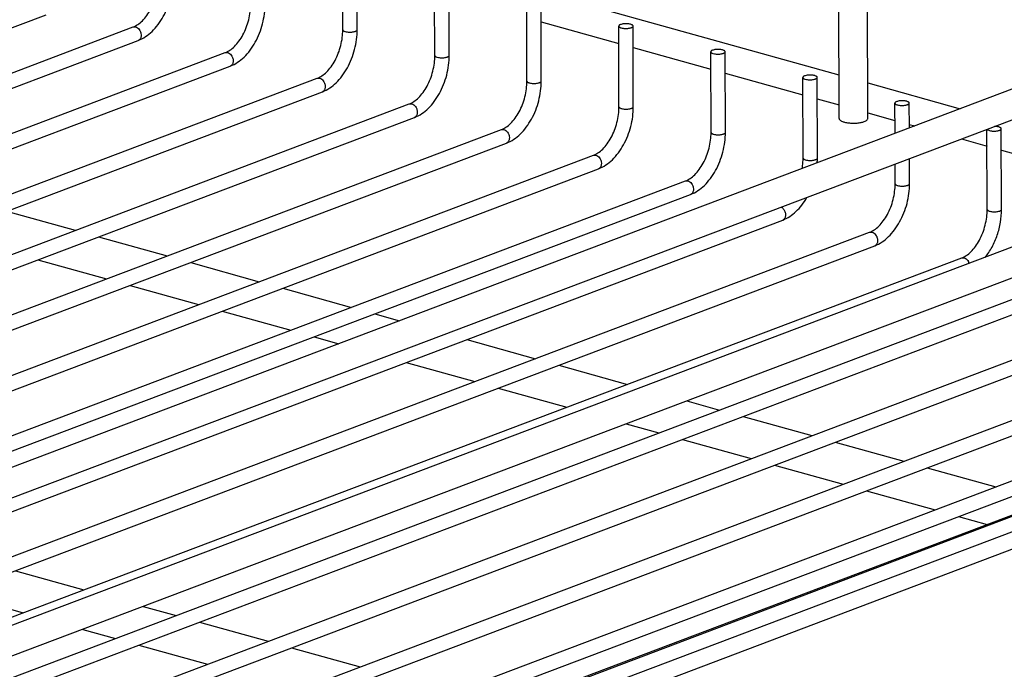
# Model space of a CAD drawing. Units: inches. Extents: x 0 to 17, y 0 to 11.
# Drawn here: x 4.9 to 6.5, y 6.7 to 7.7 of the extents above; entities that cross this region are included whole.
import ezdxf

# ---------------------------------------------------------------- set-up
doc = ezdxf.new("R2010")
doc.units = ezdxf.units.IN
doc.header["$LTSCALE"] = 0.935
doc.header["$MEASUREMENT"] = 0
doc.layers.get('0').update_dxf_attribs({"linetype": 'CONTINUOUS'})
doc.layers.add('02___PRT_ALL_AXES', color=7, linetype='CONTINUOUS')
doc.layers.add('PIPE', color=7, linetype='CONTINUOUS')

msp = doc.modelspace()

# ---------------------------------------------------------------- linework, layer by layer
at = {"color": 7, "linetype": 'Continuous'}
for p, q in [((5.4346, 7.6949), (5.4343, 7.819)), ((5.4568, 7.6949), (5.4564, 7.8191)), ((5.5764, 7.6554), (5.576, 7.7795)), ((5.5985, 7.6554), (5.5981, 7.7796)), ((5.7181, 7.6159), (5.7178, 7.74)), ((5.7403, 7.6159), (5.7399, 7.7401)), ((3.447, 7.1395), (4.9779, 7.718)), ((3.5003, 7.0902), (5.1118, 7.6992)), ((5.1157, 7.6993), (5.1172, 7.6988)), ((5.4384, 7.6922), (5.44, 7.6918)), ((5.8599, 7.5764), (5.8595, 7.7005)), ((5.8634, 7.6978), (5.865, 7.6974)), ((5.882, 7.5764), (5.8817, 7.7006)), ((3.5158, 7.0724), (5.1196, 7.6785)), ((3.8763, 7.1392), (5.2536, 7.6597)), ((5.2575, 7.6598), (5.2589, 7.6593)), ((6.0017, 7.5369), (6.0013, 7.661)), ((6.0051, 7.6583), (6.0068, 7.6579)), ((6.0238, 7.537), (6.0234, 7.6611)), ((5.5802, 7.6527), (5.5818, 7.6523)), ((3.9123, 7.1292), (5.2614, 7.639)), ((4.018, 7.0997), (5.3953, 7.6202)), ((5.3992, 7.6203), (5.4007, 7.6198)), ((5.722, 7.6132), (5.7235, 7.6128)), ((6.1434, 7.4974), (6.1431, 7.6215)), ((6.1469, 7.6188), (6.1485, 7.6184)), ((6.1656, 7.4975), (6.1652, 7.6216)), ((4.0541, 7.0897), (5.4032, 7.5995)), ((6.285, 7.5355), (6.2848, 7.582)), ((6.3071, 7.5438), (6.3069, 7.5821)), ((4.1598, 7.0602), (5.5371, 7.5807)), ((5.541, 7.5809), (5.5424, 7.5803)), ((5.8637, 7.5737), (5.8653, 7.5733)), ((6.2886, 7.5793), (6.2903, 7.5789)), ((4.1958, 7.0502), (5.5449, 7.56)), ((4.3015, 7.0207), (5.6789, 7.5412)), ((5.6827, 7.5414), (5.6842, 7.5408)), ((6.427, 7.4184), (6.4266, 7.5417)), ((6.4304, 7.5398), (6.4321, 7.5395)), ((6.4491, 7.4185), (6.4487, 7.5426)), ((4.3376, 7.0107), (5.6867, 7.5205)), ((6.0055, 7.5342), (6.0071, 7.5338)), ((4.4433, 6.9812), (5.8206, 7.5018)), ((5.8245, 7.5019), (5.826, 7.5013)), ((6.1473, 7.4947), (6.1488, 7.4943)), ((6.3073, 7.458), (6.3072, 7.4966)), ((4.4793, 6.9712), (5.8284, 7.4811)), ((6.2852, 7.4579), (6.2851, 7.4882)), ((4.5851, 6.9418), (5.9624, 7.4623)), ((5.9663, 7.4624), (5.9677, 7.4618)), ((6.289, 7.4552), (6.2906, 7.4548)), ((4.626, 6.9336), (5.9702, 7.4416)), ((6.4308, 7.4157), (6.4323, 7.4153)), ((4.3931, 6.7525), (6.112, 7.4021)), ((4.4988, 6.723), (6.2459, 7.3833)), ((6.2498, 7.3834), (6.2512, 7.3828)), ((4.5349, 6.713), (6.2537, 7.3626)), ((4.6566, 6.6896), (6.3877, 7.3438)), ((6.3915, 7.3439), (6.393, 7.3433)), ((4.2902, 6.458), (6.5294, 7.3043)), ((4.3293, 6.4492), (6.5373, 7.2836)), ((4.4319, 6.4185), (6.6712, 7.2648)), ((4.4711, 6.4097), (6.679, 7.2441)), ((4.5737, 6.3791), (6.813, 7.2253)), ((4.6129, 6.3702), (6.8208, 7.2046)), ((4.6821, 6.327), (6.9547, 7.1858)), ((4.6131, 6.2772), (6.9625, 7.1651)), ((4.6331, 6.2559), (6.4759, 6.9523)), ((4.6397, 6.2561), (6.4794, 6.9514)), ((4.6751, 6.2463), (6.5148, 6.9415)), ((4.6893, 6.2246), (6.5301, 6.9202))]:
    msp.add_line(p, q, dxfattribs=at)
for centre, radius, start, end in [((6.0535, 7.4972), 0.112, 356.4403, 0.1323), ((6.3847, 7.3308), 0.0153, 17.5239, 29.5555)]:
    msp.add_arc(centre, radius, start, end, dxfattribs=at)
for points, knots in [([(5.1118, 7.6992), (5.1143, 7.7002), (5.1194, 7.7029), (5.1265, 7.709), (5.1334, 7.717), (5.1394, 7.7268), (5.1445, 7.7378), (5.1483, 7.7496), (5.1506, 7.7617), (5.1511, 7.7698), (5.1511, 7.7738)], [0, 0, 0, 0, 0.089591, 0.19521, 0.314968, 0.44554, 0.583292, 0.724268, 0.864567, 1, 1, 1, 1]), ([(5.1196, 7.6785), (5.1276, 7.6815), (5.1387, 7.6893), (5.1506, 7.7029), (5.1612, 7.7196), (5.1687, 7.7387), (5.1726, 7.7587), (5.1732, 7.7689), (5.1732, 7.7739)], [0, 0, 0, 0, 0.220908, 0.34204, 0.469478, 0.735247, 0.869246, 1, 1, 1, 1]), ([(5.2536, 7.6597), (5.2561, 7.6607), (5.2612, 7.6634), (5.2683, 7.6695), (5.2751, 7.6775), (5.2812, 7.6873), (5.2863, 7.6983), (5.29, 7.7101), (5.2923, 7.7222), (5.2929, 7.7304), (5.2929, 7.7344)], [0, 0, 0, 0, 0.089591, 0.19521, 0.314968, 0.44554, 0.583292, 0.724268, 0.864567, 1, 1, 1, 1]), ([(5.2614, 7.639), (5.2693, 7.642), (5.2805, 7.6498), (5.2923, 7.6634), (5.303, 7.6801), (5.3104, 7.6992), (5.3143, 7.7192), (5.315, 7.7294), (5.315, 7.7344)], [0, 0, 0, 0, 0.220908, 0.34204, 0.469478, 0.735247, 0.869246, 1, 1, 1, 1]), ([(5.8778, 7.7033), (5.877, 7.7035), (5.8751, 7.7039), (5.8721, 7.7042), (5.8691, 7.7041), (5.8661, 7.7039), (5.8635, 7.7033), (5.8617, 7.7027), (5.8606, 7.7021), (5.86, 7.7016), (5.8596, 7.7011), (5.8595, 7.7007), (5.8595, 7.7005)], [0, 0, 0, 0, 0.137915, 0.293354, 0.454296, 0.609264, 0.747567, 0.860065, 0.905013, 0.942439, 0.973264, 1, 1, 1, 1]), ([(5.8817, 7.7006), (5.8817, 7.7008), (5.8814, 7.7015), (5.8806, 7.7022), (5.8794, 7.7028), (5.8784, 7.7031), (5.8778, 7.7033)], [0, 0, 0, 0, 0.163172, 0.375612, 0.655913, 1, 1, 1, 1]), ([(5.1118, 7.6992), (5.1124, 7.6994), (5.1137, 7.6997), (5.1151, 7.6995), (5.1157, 7.6993)], [0, 0, 0, 0, 0.48946, 1, 1, 1, 1]), ([(5.1172, 7.6988), (5.1182, 7.6983), (5.1201, 7.6968), (5.1215, 7.6949), (5.1221, 7.6938)], [0, 0, 0, 0, 0.478282, 1, 1, 1, 1]), ([(5.1221, 7.6938), (5.1229, 7.6924), (5.1241, 7.6894), (5.1242, 7.6854), (5.1235, 7.6825), (5.1226, 7.6807), (5.1213, 7.6793), (5.1202, 7.6787), (5.1196, 7.6785)], [0, 0, 0, 0, 0.282985, 0.552363, 0.676031, 0.790618, 0.897506, 1, 1, 1, 1]), ([(5.3953, 7.6202), (5.3978, 7.6212), (5.4029, 7.624), (5.4101, 7.63), (5.4169, 7.638), (5.423, 7.6478), (5.428, 7.6588), (5.4318, 7.6706), (5.4341, 7.6827), (5.4346, 7.6909), (5.4346, 7.6949)], [0, 0, 0, 0, 0.089591, 0.19521, 0.314968, 0.44554, 0.583292, 0.724268, 0.864567, 1, 1, 1, 1]), ([(5.4032, 7.5995), (5.4111, 7.6025), (5.4222, 7.6103), (5.4341, 7.6239), (5.4448, 7.6406), (5.4522, 7.6597), (5.4561, 7.6797), (5.4568, 7.6899), (5.4568, 7.6949)], [0, 0, 0, 0, 0.220908, 0.34204, 0.469478, 0.735247, 0.869246, 1, 1, 1, 1]), ([(5.4346, 7.6949), (5.4346, 7.6946), (5.4349, 7.694), (5.4357, 7.6933), (5.4369, 7.6926), (5.4379, 7.6923), (5.4384, 7.6922)], [0, 0, 0, 0, 0.163172, 0.375613, 0.655915, 1, 1, 1, 1]), ([(5.44, 7.6918), (5.4409, 7.6916), (5.4427, 7.6914), (5.4456, 7.6913), (5.4484, 7.6914), (5.4511, 7.6917), (5.453, 7.6922), (5.4544, 7.6927), (5.4557, 7.6933), (5.4568, 7.6941), (5.4568, 7.6949)], [0, 0, 0, 0, 0.151248, 0.312753, 0.474418, 0.626501, 0.760236, 0.817841, 0.868383, 1, 1, 1, 1]), ([(5.8595, 7.7005), (5.8595, 7.7002), (5.8598, 7.6996), (5.8606, 7.6989), (5.8618, 7.6983), (5.8628, 7.698), (5.8634, 7.6978)], [0, 0, 0, 0, 0.163172, 0.375612, 0.655913, 1, 1, 1, 1]), ([(5.865, 7.6974), (5.8659, 7.6973), (5.8677, 7.697), (5.8706, 7.6969), (5.8734, 7.697), (5.876, 7.6974), (5.878, 7.6978), (5.8793, 7.6983), (5.8806, 7.6989), (5.8817, 7.6998), (5.8817, 7.7006)], [0, 0, 0, 0, 0.151793, 0.313516, 0.475161, 0.62707, 0.760564, 0.818048, 0.868488, 1, 1, 1, 1]), ([(5.2536, 7.6597), (5.2542, 7.66), (5.2555, 7.6602), (5.2568, 7.66), (5.2575, 7.6598)], [0, 0, 0, 0, 0.48946, 1, 1, 1, 1]), ([(5.2589, 7.6593), (5.2599, 7.6588), (5.2619, 7.6573), (5.2633, 7.6554), (5.2639, 7.6543)], [0, 0, 0, 0, 0.478282, 1, 1, 1, 1]), ([(6.0196, 7.6638), (6.0187, 7.664), (6.0169, 7.6644), (6.0139, 7.6647), (6.0108, 7.6647), (6.0079, 7.6644), (6.0053, 7.6638), (6.0034, 7.6632), (6.0023, 7.6626), (6.0018, 7.6621), (6.0014, 7.6616), (6.0013, 7.6612), (6.0013, 7.661)], [0, 0, 0, 0, 0.137915, 0.293354, 0.454296, 0.609264, 0.747567, 0.860065, 0.905013, 0.942439, 0.973264, 1, 1, 1, 1]), ([(6.0013, 7.661), (6.0013, 7.6607), (6.0015, 7.6601), (6.0024, 7.6594), (6.0036, 7.6588), (6.0046, 7.6585), (6.0051, 7.6583)], [0, 0, 0, 0, 0.163172, 0.375612, 0.655913, 1, 1, 1, 1]), ([(6.0068, 7.6579), (6.0077, 7.6578), (6.0095, 7.6575), (6.0123, 7.6574), (6.0151, 7.6575), (6.0178, 7.6579), (6.0198, 7.6584), (6.0211, 7.6589), (6.0224, 7.6594), (6.0234, 7.6603), (6.0234, 7.6611)], [0, 0, 0, 0, 0.151793, 0.313516, 0.475161, 0.62707, 0.760564, 0.818048, 0.868488, 1, 1, 1, 1]), ([(6.0234, 7.6611), (6.0234, 7.6614), (6.0232, 7.662), (6.0224, 7.6627), (6.0211, 7.6633), (6.0202, 7.6636), (6.0196, 7.6638)], [0, 0, 0, 0, 0.163172, 0.375612, 0.655913, 1, 1, 1, 1]), ([(5.2639, 7.6543), (5.2647, 7.6529), (5.2658, 7.6499), (5.266, 7.6459), (5.2652, 7.643), (5.2643, 7.6412), (5.263, 7.6399), (5.262, 7.6392), (5.2614, 7.639)], [0, 0, 0, 0, 0.282985, 0.552363, 0.676031, 0.790618, 0.897506, 1, 1, 1, 1]), ([(5.5371, 7.5807), (5.5396, 7.5817), (5.5447, 7.5845), (5.5518, 7.5905), (5.5586, 7.5985), (5.5647, 7.6083), (5.5698, 7.6193), (5.5735, 7.6311), (5.5759, 7.6432), (5.5764, 7.6514), (5.5764, 7.6554)], [0, 0, 0, 0, 0.089591, 0.19521, 0.314968, 0.44554, 0.583292, 0.724268, 0.864567, 1, 1, 1, 1]), ([(5.5449, 7.56), (5.5529, 7.563), (5.564, 7.5708), (5.5758, 7.5844), (5.5865, 7.6011), (5.594, 7.6202), (5.5978, 7.6402), (5.5985, 7.6504), (5.5985, 7.6554)], [0, 0, 0, 0, 0.220908, 0.34204, 0.469478, 0.735247, 0.869246, 1, 1, 1, 1]), ([(5.5764, 7.6554), (5.5764, 7.6551), (5.5766, 7.6545), (5.5775, 7.6538), (5.5787, 7.6531), (5.5797, 7.6528), (5.5802, 7.6527)], [0, 0, 0, 0, 0.163172, 0.375613, 0.655915, 1, 1, 1, 1]), ([(5.5818, 7.6523), (5.5827, 7.6521), (5.5845, 7.6519), (5.5873, 7.6518), (5.5902, 7.6519), (5.5928, 7.6522), (5.5948, 7.6527), (5.5962, 7.6532), (5.5974, 7.6538), (5.5985, 7.6546), (5.5985, 7.6554)], [0, 0, 0, 0, 0.151248, 0.312753, 0.474418, 0.626501, 0.760236, 0.817841, 0.868383, 1, 1, 1, 1]), ([(5.3953, 7.6202), (5.3959, 7.6205), (5.3973, 7.6207), (5.3986, 7.6205), (5.3992, 7.6203)], [0, 0, 0, 0, 0.48946, 1, 1, 1, 1]), ([(5.4007, 7.6198), (5.4017, 7.6193), (5.4036, 7.6178), (5.405, 7.6159), (5.4056, 7.6148)], [0, 0, 0, 0, 0.478282, 1, 1, 1, 1]), ([(5.4056, 7.6148), (5.4064, 7.6134), (5.4076, 7.6104), (5.4077, 7.6064), (5.407, 7.6035), (5.4061, 7.6017), (5.4048, 7.6004), (5.4037, 7.5997), (5.4032, 7.5995)], [0, 0, 0, 0, 0.282985, 0.552363, 0.676031, 0.790618, 0.897506, 1, 1, 1, 1]), ([(5.6789, 7.5412), (5.6813, 7.5422), (5.6865, 7.545), (5.6936, 7.551), (5.7004, 7.5591), (5.7065, 7.5688), (5.7115, 7.5798), (5.7153, 7.5916), (5.7176, 7.6037), (5.7182, 7.6119), (5.7181, 7.6159)], [0, 0, 0, 0, 0.089591, 0.19521, 0.314968, 0.44554, 0.583292, 0.724268, 0.864567, 1, 1, 1, 1]), ([(5.6867, 7.5205), (5.6946, 7.5235), (5.7058, 7.5313), (5.7176, 7.5449), (5.7283, 7.5616), (5.7357, 7.5807), (5.7396, 7.6007), (5.7403, 7.6109), (5.7403, 7.6159)], [0, 0, 0, 0, 0.220908, 0.34204, 0.469478, 0.735247, 0.869246, 1, 1, 1, 1]), ([(5.7181, 7.6159), (5.7181, 7.6156), (5.7184, 7.615), (5.7192, 7.6143), (5.7205, 7.6136), (5.7214, 7.6133), (5.722, 7.6132)], [0, 0, 0, 0, 0.163172, 0.375613, 0.655915, 1, 1, 1, 1]), ([(5.7235, 7.6128), (5.7244, 7.6126), (5.7263, 7.6124), (5.7291, 7.6123), (5.7319, 7.6124), (5.7346, 7.6127), (5.7366, 7.6132), (5.7379, 7.6137), (5.7392, 7.6143), (5.7403, 7.6152), (5.7403, 7.6159)], [0, 0, 0, 0, 0.151248, 0.312753, 0.474418, 0.626501, 0.760236, 0.817841, 0.868383, 1, 1, 1, 1]), ([(6.1614, 7.6243), (6.1605, 7.6245), (6.1586, 7.6249), (6.1557, 7.6252), (6.1526, 7.6252), (6.1496, 7.6249), (6.147, 7.6244), (6.1452, 7.6237), (6.1441, 7.6231), (6.1435, 7.6226), (6.1432, 7.6221), (6.1431, 7.6217), (6.1431, 7.6215)], [0, 0, 0, 0, 0.137915, 0.293354, 0.454296, 0.609264, 0.747567, 0.860065, 0.905013, 0.942439, 0.973264, 1, 1, 1, 1]), ([(6.1431, 7.6215), (6.1431, 7.6213), (6.1433, 7.6206), (6.1441, 7.6199), (6.1454, 7.6193), (6.1463, 7.619), (6.1469, 7.6188)], [0, 0, 0, 0, 0.163172, 0.375612, 0.655913, 1, 1, 1, 1]), ([(6.1485, 7.6184), (6.1494, 7.6183), (6.1513, 7.618), (6.1541, 7.6179), (6.1569, 7.618), (6.1595, 7.6184), (6.1615, 7.6189), (6.1629, 7.6194), (6.1641, 7.62), (6.1652, 7.6208), (6.1652, 7.6216)], [0, 0, 0, 0, 0.151793, 0.313516, 0.475161, 0.62707, 0.760564, 0.818048, 0.868488, 1, 1, 1, 1]), ([(6.1652, 7.6216), (6.1652, 7.6219), (6.1649, 7.6225), (6.1641, 7.6232), (6.1629, 7.6238), (6.1619, 7.6241), (6.1614, 7.6243)], [0, 0, 0, 0, 0.163172, 0.375612, 0.655913, 1, 1, 1, 1]), ([(5.5371, 7.5807), (5.5377, 7.581), (5.539, 7.5812), (5.5403, 7.581), (5.541, 7.5809)], [0, 0, 0, 0, 0.48946, 1, 1, 1, 1]), ([(6.3031, 7.5848), (6.3023, 7.585), (6.3004, 7.5854), (6.2974, 7.5857), (6.2943, 7.5857), (6.2914, 7.5854), (6.2888, 7.5849), (6.287, 7.5842), (6.2859, 7.5836), (6.2853, 7.5831), (6.2849, 7.5826), (6.2848, 7.5822), (6.2848, 7.582)], [0, 0, 0, 0, 0.137915, 0.293354, 0.454296, 0.609264, 0.747567, 0.860065, 0.905013, 0.942439, 0.973264, 1, 1, 1, 1]), ([(6.2848, 7.582), (6.2848, 7.5818), (6.2851, 7.5811), (6.2859, 7.5804), (6.2871, 7.5798), (6.2881, 7.5795), (6.2886, 7.5793)], [0, 0, 0, 0, 0.163172, 0.375612, 0.655913, 1, 1, 1, 1]), ([(6.2903, 7.5789), (6.2912, 7.5788), (6.293, 7.5785), (6.2958, 7.5784), (6.2987, 7.5785), (6.3013, 7.5789), (6.3033, 7.5794), (6.3046, 7.5799), (6.3059, 7.5805), (6.307, 7.5813), (6.3069, 7.5821)], [0, 0, 0, 0, 0.151793, 0.313516, 0.475161, 0.62707, 0.760564, 0.818048, 0.868488, 1, 1, 1, 1]), ([(6.3069, 7.5821), (6.3069, 7.5824), (6.3067, 7.583), (6.3059, 7.5837), (6.3046, 7.5843), (6.3037, 7.5846), (6.3031, 7.5848)], [0, 0, 0, 0, 0.163172, 0.375612, 0.655913, 1, 1, 1, 1]), ([(5.5424, 7.5803), (5.5434, 7.5798), (5.5454, 7.5783), (5.5468, 7.5764), (5.5474, 7.5753)], [0, 0, 0, 0, 0.478282, 1, 1, 1, 1]), ([(5.5474, 7.5753), (5.5482, 7.5739), (5.5493, 7.5709), (5.5495, 7.5669), (5.5488, 7.564), (5.5478, 7.5623), (5.5465, 7.5609), (5.5455, 7.5603), (5.5449, 7.56)], [0, 0, 0, 0, 0.282985, 0.552363, 0.676031, 0.790618, 0.897506, 1, 1, 1, 1]), ([(5.8206, 7.5018), (5.8231, 7.5027), (5.8282, 7.5055), (5.8353, 7.5115), (5.8422, 7.5196), (5.8483, 7.5293), (5.8533, 7.5403), (5.8571, 7.5521), (5.8594, 7.5642), (5.8599, 7.5724), (5.8599, 7.5764)], [0, 0, 0, 0, 0.089591, 0.19521, 0.314968, 0.44554, 0.583292, 0.724268, 0.864567, 1, 1, 1, 1]), ([(5.8284, 7.4811), (5.8364, 7.4841), (5.8475, 7.4918), (5.8594, 7.5055), (5.87, 7.5221), (5.8775, 7.5412), (5.8814, 7.5612), (5.882, 7.5714), (5.882, 7.5764)], [0, 0, 0, 0, 0.220908, 0.34204, 0.469478, 0.735247, 0.869246, 1, 1, 1, 1]), ([(5.8599, 7.5764), (5.8599, 7.5761), (5.8601, 7.5755), (5.861, 7.5748), (5.8622, 7.5742), (5.8632, 7.5738), (5.8637, 7.5737)], [0, 0, 0, 0, 0.163172, 0.375613, 0.655915, 1, 1, 1, 1]), ([(5.8653, 7.5733), (5.8662, 7.5731), (5.868, 7.5729), (5.8709, 7.5728), (5.8737, 7.5729), (5.8763, 7.5732), (5.8783, 7.5737), (5.8797, 7.5742), (5.8809, 7.5748), (5.882, 7.5757), (5.882, 7.5764)], [0, 0, 0, 0, 0.151248, 0.312753, 0.474418, 0.626501, 0.760236, 0.817841, 0.868383, 1, 1, 1, 1]), ([(5.6789, 7.5412), (5.6795, 7.5415), (5.6808, 7.5417), (5.6821, 7.5415), (5.6827, 7.5414)], [0, 0, 0, 0, 0.48946, 1, 1, 1, 1]), ([(5.6842, 7.5408), (5.6852, 7.5403), (5.6871, 7.5388), (5.6886, 7.5369), (5.6892, 7.5358)], [0, 0, 0, 0, 0.478282, 1, 1, 1, 1]), ([(5.6892, 7.5358), (5.69, 7.5344), (5.6911, 7.5314), (5.6913, 7.5274), (5.6905, 7.5245), (5.6896, 7.5228), (5.6883, 7.5214), (5.6872, 7.5208), (5.6867, 7.5205)], [0, 0, 0, 0, 0.282985, 0.552363, 0.676031, 0.790618, 0.897506, 1, 1, 1, 1]), ([(5.9624, 7.4623), (5.9649, 7.4632), (5.97, 7.466), (5.9771, 7.472), (5.9839, 7.4801), (5.99, 7.4898), (5.9951, 7.5008), (5.9988, 7.5126), (6.0011, 7.5247), (6.0017, 7.5329), (6.0017, 7.5369)], [0, 0, 0, 0, 0.089591, 0.19521, 0.314968, 0.44554, 0.583292, 0.724268, 0.864567, 1, 1, 1, 1]), ([(5.9702, 7.4416), (5.9781, 7.4446), (5.9893, 7.4523), (6.0011, 7.466), (6.0118, 7.4826), (6.0192, 7.5017), (6.0231, 7.5218), (6.0238, 7.5319), (6.0238, 7.537)], [0, 0, 0, 0, 0.220908, 0.34204, 0.469478, 0.735247, 0.869246, 1, 1, 1, 1]), ([(6.0017, 7.5369), (6.0017, 7.5366), (6.0019, 7.536), (6.0027, 7.5353), (6.004, 7.5347), (6.0049, 7.5343), (6.0055, 7.5342)], [0, 0, 0, 0, 0.163172, 0.375613, 0.655915, 1, 1, 1, 1]), ([(6.0071, 7.5338), (6.0079, 7.5337), (6.0098, 7.5334), (6.0126, 7.5333), (6.0155, 7.5334), (6.0181, 7.5337), (6.0201, 7.5342), (6.0215, 7.5347), (6.0227, 7.5353), (6.0238, 7.5362), (6.0238, 7.537)], [0, 0, 0, 0, 0.151248, 0.312753, 0.474418, 0.626501, 0.760236, 0.817841, 0.868383, 1, 1, 1, 1]), ([(6.4268, 7.5418), (6.4271, 7.5413), (6.4283, 7.5405), (6.4296, 7.5401), (6.4304, 7.5398)], [0, 0, 0, 0, 0.409916, 1, 1, 1, 1]), ([(6.4321, 7.5395), (6.4329, 7.5393), (6.4348, 7.539), (6.4376, 7.5389), (6.4404, 7.5391), (6.4431, 7.5394), (6.445, 7.5399), (6.4464, 7.5404), (6.4476, 7.541), (6.4487, 7.5418), (6.4487, 7.5426)], [0, 0, 0, 0, 0.151793, 0.313516, 0.475161, 0.62707, 0.760564, 0.818048, 0.868488, 1, 1, 1, 1]), ([(6.4449, 7.5453), (6.4439, 7.5456), (6.4418, 7.546), (6.4396, 7.5461), (6.4384, 7.5462)], [0, 0, 0, 0, 0.469622, 1, 1, 1, 1]), ([(6.4487, 7.5426), (6.4487, 7.5429), (6.4485, 7.5435), (6.4476, 7.5442), (6.4464, 7.5448), (6.4454, 7.5452), (6.4449, 7.5453)], [0, 0, 0, 0, 0.163172, 0.375612, 0.655913, 1, 1, 1, 1]), ([(5.8206, 7.5018), (5.8212, 7.502), (5.8225, 7.5022), (5.8239, 7.502), (5.8245, 7.5019)], [0, 0, 0, 0, 0.48946, 1, 1, 1, 1]), ([(5.826, 7.5013), (5.827, 7.5008), (5.8289, 7.4993), (5.8303, 7.4974), (5.8309, 7.4963)], [0, 0, 0, 0, 0.478282, 1, 1, 1, 1]), ([(5.8309, 7.4963), (5.8317, 7.4949), (5.8329, 7.4919), (5.833, 7.4879), (5.8323, 7.485), (5.8314, 7.4833), (5.8301, 7.4819), (5.829, 7.4813), (5.8284, 7.4811)], [0, 0, 0, 0, 0.282985, 0.552363, 0.676031, 0.790618, 0.897506, 1, 1, 1, 1]), ([(6.1421, 7.4815), (6.1423, 7.4828), (6.1431, 7.4881), (6.1434, 7.4934), (6.1434, 7.4974)], [0, 0, 0, 0, 0.255492, 1, 1, 1, 1]), ([(6.1434, 7.4974), (6.1434, 7.4971), (6.1437, 7.4965), (6.1445, 7.4958), (6.1457, 7.4952), (6.1467, 7.4948), (6.1473, 7.4947)], [0, 0, 0, 0, 0.163172, 0.375613, 0.655915, 1, 1, 1, 1]), ([(6.1488, 7.4943), (6.1497, 7.4942), (6.1516, 7.4939), (6.1544, 7.4938), (6.1572, 7.4939), (6.1599, 7.4943), (6.1619, 7.4947), (6.1632, 7.4952), (6.1645, 7.4958), (6.1656, 7.4967), (6.1656, 7.4975)], [0, 0, 0, 0, 0.151248, 0.312753, 0.474418, 0.626501, 0.760236, 0.817841, 0.868383, 1, 1, 1, 1]), ([(5.9624, 7.4623), (5.963, 7.4625), (5.9643, 7.4627), (5.9656, 7.4626), (5.9663, 7.4624)], [0, 0, 0, 0, 0.48946, 1, 1, 1, 1]), ([(5.9677, 7.4618), (5.9687, 7.4613), (5.9707, 7.4598), (5.9721, 7.4579), (5.9727, 7.4569)], [0, 0, 0, 0, 0.478282, 1, 1, 1, 1]), ([(5.9727, 7.4569), (5.9735, 7.4554), (5.9746, 7.4524), (5.9748, 7.4484), (5.974, 7.4456), (5.9731, 7.4438), (5.9718, 7.4424), (5.9708, 7.4418), (5.9702, 7.4416)], [0, 0, 0, 0, 0.282985, 0.552363, 0.676031, 0.790618, 0.897506, 1, 1, 1, 1]), ([(6.2459, 7.3833), (6.2484, 7.3842), (6.2535, 7.387), (6.2606, 7.393), (6.2674, 7.4011), (6.2735, 7.4108), (6.2786, 7.4218), (6.2823, 7.4336), (6.2847, 7.4458), (6.2852, 7.4539), (6.2852, 7.4579)], [0, 0, 0, 0, 0.089591, 0.19521, 0.314968, 0.44554, 0.583292, 0.724268, 0.864567, 1, 1, 1, 1]), ([(6.2537, 7.3626), (6.2617, 7.3656), (6.2728, 7.3734), (6.2846, 7.387), (6.2953, 7.4037), (6.3028, 7.4227), (6.3067, 7.4428), (6.3073, 7.4529), (6.3073, 7.458)], [0, 0, 0, 0, 0.220908, 0.34204, 0.469478, 0.735247, 0.869246, 1, 1, 1, 1]), ([(6.2852, 7.4579), (6.2852, 7.4576), (6.2854, 7.457), (6.2863, 7.4563), (6.2875, 7.4557), (6.2885, 7.4553), (6.289, 7.4552)], [0, 0, 0, 0, 0.163172, 0.375613, 0.655915, 1, 1, 1, 1]), ([(6.2906, 7.4548), (6.2915, 7.4547), (6.2933, 7.4544), (6.2961, 7.4543), (6.299, 7.4544), (6.3016, 7.4548), (6.3036, 7.4552), (6.305, 7.4557), (6.3062, 7.4563), (6.3073, 7.4572), (6.3073, 7.458)], [0, 0, 0, 0, 0.151248, 0.312753, 0.474418, 0.626501, 0.760236, 0.817841, 0.868383, 1, 1, 1, 1]), ([(6.112, 7.4021), (6.1196, 7.4049), (6.1303, 7.4123), (6.1419, 7.4252), (6.1469, 7.4328), (6.1493, 7.4368)], [0, 0, 0, 0, 0.471471, 0.729132, 1, 1, 1, 1]), ([(6.11, 7.422), (6.1104, 7.4218), (6.1122, 7.4206), (6.1136, 7.4188), (6.1144, 7.4174)], [0, 0, 0, 0, 0.235908, 1, 1, 1, 1]), ([(6.1144, 7.4174), (6.1153, 7.4159), (6.1164, 7.4129), (6.1165, 7.4089), (6.1158, 7.4061), (6.1149, 7.4043), (6.1136, 7.4029), (6.1125, 7.4023), (6.112, 7.4021)], [0, 0, 0, 0, 0.282985, 0.552363, 0.676031, 0.790618, 0.897506, 1, 1, 1, 1]), ([(6.3877, 7.3438), (6.3901, 7.3447), (6.3953, 7.3475), (6.4024, 7.3535), (6.4092, 7.3616), (6.4153, 7.3713), (6.4203, 7.3823), (6.4241, 7.3942), (6.4264, 7.4063), (6.427, 7.4144), (6.427, 7.4184)], [0, 0, 0, 0, 0.089591, 0.19521, 0.314968, 0.44554, 0.583292, 0.724268, 0.864567, 1, 1, 1, 1]), ([(6.4237, 7.3446), (6.4278, 7.3496), (6.435, 7.3606), (6.4429, 7.3789), (6.4479, 7.3984), (6.4491, 7.4119), (6.4491, 7.4185)], [0, 0, 0, 0, 0.241449, 0.494002, 0.749854, 1, 1, 1, 1]), ([(6.427, 7.4184), (6.427, 7.4181), (6.4272, 7.4175), (6.428, 7.4168), (6.4293, 7.4162), (6.4302, 7.4159), (6.4308, 7.4157)], [0, 0, 0, 0, 0.163172, 0.375613, 0.655915, 1, 1, 1, 1]), ([(6.4323, 7.4153), (6.4332, 7.4152), (6.4351, 7.4149), (6.4379, 7.4148), (6.4407, 7.4149), (6.4434, 7.4153), (6.4454, 7.4157), (6.4467, 7.4162), (6.448, 7.4168), (6.4491, 7.4177), (6.4491, 7.4185)], [0, 0, 0, 0, 0.151248, 0.312753, 0.474418, 0.626501, 0.760236, 0.817841, 0.868383, 1, 1, 1, 1]), ([(6.2459, 7.3833), (6.2465, 7.3835), (6.2478, 7.3837), (6.2491, 7.3836), (6.2498, 7.3834)], [0, 0, 0, 0, 0.48946, 1, 1, 1, 1]), ([(6.2512, 7.3828), (6.2523, 7.3823), (6.2542, 7.3809), (6.2556, 7.3789), (6.2562, 7.3779)], [0, 0, 0, 0, 0.478282, 1, 1, 1, 1]), ([(6.2562, 7.3779), (6.257, 7.3764), (6.2581, 7.3734), (6.2583, 7.3694), (6.2576, 7.3666), (6.2566, 7.3648), (6.2554, 7.3634), (6.2543, 7.3628), (6.2537, 7.3626)], [0, 0, 0, 0, 0.282985, 0.552363, 0.676031, 0.790618, 0.897506, 1, 1, 1, 1]), ([(6.3877, 7.3438), (6.3883, 7.344), (6.3896, 7.3442), (6.3909, 7.3441), (6.3915, 7.3439)], [0, 0, 0, 0, 0.48946, 1, 1, 1, 1]), ([(6.393, 7.3433), (6.394, 7.3428), (6.3959, 7.3414), (6.3974, 7.3394), (6.398, 7.3384)], [0, 0, 0, 0, 0.478282, 1, 1, 1, 1])]:
    msp.add_open_spline(points, degree=3, knots=knots, dxfattribs=at)
at = {"layer": '02___PRT_ALL_AXES', "color": 7, "linetype": 'Continuous'}
for p, q in [((5.5342, 7.8106), (6.1987, 7.6255)), ((5.74, 7.7073), (5.8596, 7.674)), ((5.8818, 7.6678), (6.0014, 7.6345)), ((6.0235, 7.6283), (6.1431, 7.595)), ((6.243, 7.6131), (6.3855, 7.5734)), ((6.1653, 7.5888), (6.1988, 7.5795)), ((6.2431, 7.5671), (6.2849, 7.5555)), ((6.307, 7.5493), (6.3155, 7.547)), ((6.3875, 7.5269), (6.4267, 7.516)), ((6.4488, 7.5098), (6.5684, 7.4765)), ((4.9169, 7.4158), (5.0226, 7.3863)), ((5.0586, 7.3763), (5.1644, 7.3468)), ((4.9652, 7.341), (5.071, 7.3115)), ((5.2004, 7.3368), (5.3061, 7.3073)), ((5.107, 7.3015), (5.2127, 7.272)), ((5.3421, 7.2973), (5.4479, 7.2678)), ((5.2488, 7.262), (5.3545, 7.2325)), ((5.4839, 7.2578), (5.5221, 7.2472)), ((5.3905, 7.2225), (5.4287, 7.2119)), ((5.6257, 7.2183), (5.7314, 7.1888)), ((5.5323, 7.183), (5.638, 7.1535)), ((5.7674, 7.1788), (5.8732, 7.1493)), ((5.674, 7.1435), (5.7798, 7.114)), ((5.9646, 7.1239), (6.0149, 7.1098)), ((6.051, 7.0998), (6.1567, 7.0704)), ((5.8712, 7.0886), (5.9215, 7.0746)), ((5.9576, 7.0645), (6.0633, 7.0351)), ((6.1927, 7.0603), (6.2984, 7.0309)), ((6.0993, 7.025), (6.2051, 6.9956)), ((6.3345, 7.0208), (6.4402, 6.9914)), ((6.2411, 6.9855), (6.3468, 6.9561)), ((6.3828, 6.946), (6.4268, 6.9338)), ((4.9304, 6.8625), (5.0361, 6.833)), ((4.837, 6.8272), (4.9427, 6.7977)), ((5.1275, 6.8075), (5.1779, 6.7935)), ((5.2139, 6.7835), (5.3196, 6.754)), ((5.0341, 6.7722), (5.0845, 6.7582)), ((5.1205, 6.7482), (5.2262, 6.7187)), ((5.3557, 6.744), (5.4614, 6.7145))]:
    msp.add_line(p, q, dxfattribs=at)
at = {"layer": 'PIPE', "color": 7, "linetype": 'Continuous'}
for p, q in [((7.1276, 7.8539), (4.7138, 6.9417)), ((6.1989, 7.5583), (6.198, 7.8532)), ((6.2431, 7.5585), (6.2423, 7.8474)), ((7.1432, 7.8125), (4.7295, 6.9003)), ((7.1283, 7.611), (4.7146, 6.6988)), ((7.144, 7.5696), (4.7302, 6.6574))]:
    msp.add_line(p, q, dxfattribs=at)
for points, knots in [([(6.1989, 7.5583), (6.1989, 7.558), (6.1991, 7.5572), (6.1999, 7.5561), (6.2012, 7.5551), (6.2029, 7.5542), (6.2051, 7.5533), (6.2085, 7.5524), (6.2135, 7.5515), (6.2199, 7.5511), (6.2264, 7.5513), (6.2324, 7.5522), (6.2361, 7.5531), (6.2377, 7.5537)], [0, 0, 0, 0, 0.026874, 0.058306, 0.096926, 0.143655, 0.198575, 0.261016, 0.404077, 0.562246, 0.722703, 0.872702, 1, 1, 1, 1]), ([(6.2377, 7.5537), (6.2385, 7.554), (6.2399, 7.5547), (6.2417, 7.5558), (6.2428, 7.557), (6.2431, 7.558), (6.2431, 7.5585)], [0, 0, 0, 0, 0.334605, 0.608789, 0.824245, 1, 1, 1, 1])]:
    msp.add_open_spline(points, degree=3, knots=knots, dxfattribs=at)

doc.saveas('drawing.dxf')
